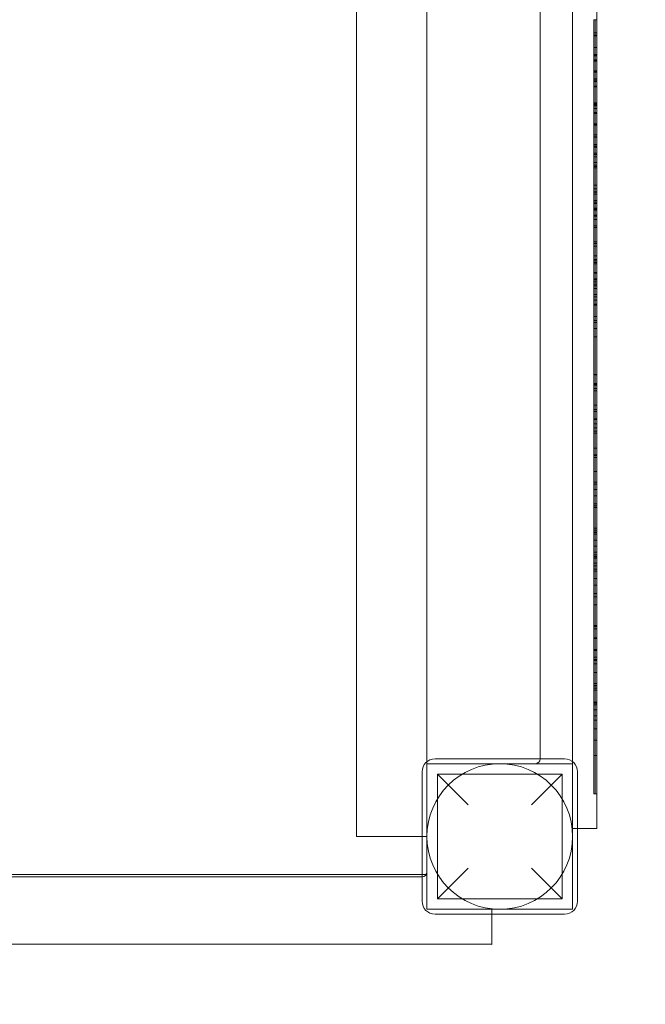
# Model space of a CAD drawing. Units: millimetres. Extents: x 635 to 5117, y 1419 to 5109.
# Drawn here: x 3275 to 3661, y 2861 to 3469 of the extents above; entities that cross this region are included whole.
import ezdxf

# ---------------------------------------------------------------- set-up
doc = ezdxf.new("R2010")
doc.units = ezdxf.units.MM

# ---------------------------------------------------------------- blocks, each defined once
blk = doc.blocks.new('A$C0E567290')
at = {"color": 0, "linetype": 'Continuous', "lineweight": 0}
for p, q in [((-3103.7, -1222.74), (-3103.7, -1822.74)), ((-3060.2, -1777.74), (-3060.2, -1267.74)), ((-2990.2, -1270.74), (-2990.2, -1774.74)), ((-2970.2, -1522.74), (-2970.2, -1302.47)), ((-2955.2, -1302.47), (-2955.2, -1522.74)), ((-2957.2, -1317.87), (-2957.2, -1335.96)), ((-2957.2, -1317.87), (-2955.2, -1317.87)), ((-2957.2, -1317.87), (-2956.2, -1317.87)), ((-2957.2, -1317.87), (-2957.2, -1335.96)), ((-2956.2, -1335.96), (-2956.2, -1317.87)), ((-2957.2, -1325.92), (-2955.2, -1325.92)), ((-2957.2, -1325.92), (-2956.2, -1325.92)), ((-2957.2, -1327.49), (-2955.2, -1327.49)), ((-2957.2, -1327.49), (-2956.2, -1327.49)), ((-2957.2, -1327.77), (-2955.2, -1327.77)), ((-2957.2, -1327.77), (-2956.2, -1327.77)), ((-2957.2, -1327.92), (-2955.2, -1327.92)), ((-2957.2, -1327.92), (-2956.2, -1327.92)), ((-2957.2, -1335.05), (-2955.2, -1335.05)), ((-2957.2, -1335.05), (-2956.2, -1335.05)), ((-2957.2, -1350.37), (-2957.2, -1335.96)), ((-2957.2, -1350.37), (-2957.2, -1335.96)), ((-2956.2, -1335.96), (-2956.2, -1350.37)), ((-2957.2, -1339.41), (-2955.2, -1339.41)), ((-2957.2, -1339.41), (-2956.2, -1339.41)), ((-2957.2, -1339.94), (-2955.2, -1339.94)), ((-2957.2, -1339.94), (-2956.2, -1339.94)), ((-2957.2, -1340.31), (-2955.2, -1340.31)), ((-2957.2, -1340.31), (-2956.2, -1340.31)), ((-2957.2, -1342.69), (-2955.2, -1342.69)), ((-2957.2, -1342.69), (-2956.2, -1342.69)), ((-2957.2, -1342.92), (-2955.2, -1342.92)), ((-2957.2, -1342.92), (-2956.2, -1342.92)), ((-2957.2, -1343.58), (-2955.2, -1343.58)), ((-2957.2, -1343.58), (-2956.2, -1343.58)), ((-2957.2, -1349.43), (-2955.2, -1349.43)), ((-2957.2, -1349.43), (-2956.2, -1349.43)), ((-2957.2, -1350.05), (-2955.2, -1350.05)), ((-2957.2, -1350.05), (-2956.2, -1350.05)), ((-2957.2, -1355.31), (-2957.2, -1350.37)), ((-2957.2, -1350.37), (-2955.2, -1350.37)), ((-2957.2, -1355.31), (-2957.2, -1350.37)), ((-2957.2, -1350.37), (-2956.2, -1350.37)), ((-2956.2, -1350.37), (-2956.2, -1355.31)), ((-2957.2, -1354.44), (-2955.2, -1354.44)), ((-2957.2, -1354.44), (-2956.2, -1354.44)), ((-2957.2, -1355.31), (-2957.2, -1375.8)), ((-2957.2, -1355.31), (-2955.2, -1355.31)), ((-2957.2, -1355.31), (-2957.2, -1375.8)), ((-2957.2, -1355.31), (-2956.2, -1355.31)), ((-2957.2, -1356.17), (-2955.2, -1356.17)), ((-2957.2, -1356.17), (-2956.2, -1356.17)), ((-2956.2, -1375.8), (-2956.2, -1355.31)), ((-2957.2, -1358.92), (-2955.2, -1358.92)), ((-2957.2, -1358.92), (-2956.2, -1358.92)), ((-2957.2, -1359.41), (-2955.2, -1359.41)), ((-2957.2, -1359.41), (-2956.2, -1359.41)), ((-2957.2, -1369.18), (-2955.2, -1369.18)), ((-2957.2, -1369.18), (-2956.2, -1369.18)), ((-2957.2, -1369.41), (-2955.2, -1369.41)), ((-2957.2, -1369.41), (-2956.2, -1369.41)), ((-2957.2, -1370.05), (-2955.2, -1370.05)), ((-2957.2, -1370.05), (-2956.2, -1370.05)), ((-2957.2, -1370.41), (-2955.2, -1370.41)), ((-2957.2, -1370.41), (-2956.2, -1370.41)), ((-2957.2, -1371.08), (-2955.2, -1371.08)), ((-2957.2, -1371.08), (-2956.2, -1371.08)), ((-2957.2, -1372.78), (-2955.2, -1372.78)), ((-2957.2, -1372.78), (-2956.2, -1372.78)), ((-2957.2, -1375.31), (-2955.2, -1375.31)), ((-2957.2, -1375.31), (-2956.2, -1375.31)), ((-2957.2, -1390.31), (-2957.2, -1375.8)), ((-2957.2, -1375.8), (-2955.2, -1375.8)), ((-2957.2, -1375.8), (-2956.2, -1375.8)), ((-2957.2, -1390.31), (-2957.2, -1375.8)), ((-2956.2, -1375.8), (-2956.2, -1390.31)), ((-2957.2, -1382.2), (-2955.2, -1382.2)), ((-2957.2, -1382.2), (-2956.2, -1382.2)), ((-2957.2, -1382.78), (-2955.2, -1382.78)), ((-2957.2, -1382.78), (-2956.2, -1382.78)), ((-2957.2, -1382.98), (-2955.2, -1382.98)), ((-2957.2, -1382.98), (-2956.2, -1382.98)), ((-2957.2, -1389.14), (-2955.2, -1389.14)), ((-2957.2, -1389.14), (-2956.2, -1389.14)), ((-2957.2, -1407.56), (-2957.2, -1390.31)), ((-2957.2, -1390.31), (-2955.2, -1390.31)), ((-2957.2, -1407.56), (-2957.2, -1390.31)), ((-2957.2, -1390.31), (-2956.2, -1390.31)), ((-2957.2, -1390.41), (-2955.2, -1390.41)), ((-2957.2, -1390.41), (-2956.2, -1390.41)), ((-2956.2, -1390.31), (-2956.2, -1407.56)), ((-2957.2, -1395.06), (-2955.2, -1395.06)), ((-2957.2, -1395.06), (-2956.2, -1395.06)), ((-2957.2, -1396.11), (-2955.2, -1396.11)), ((-2957.2, -1396.11), (-2956.2, -1396.11)), ((-2957.2, -1396.44), (-2955.2, -1396.44)), ((-2957.2, -1396.44), (-2956.2, -1396.44)), ((-2957.2, -1396.58), (-2955.2, -1396.58)), ((-2957.2, -1396.58), (-2956.2, -1396.58)), ((-2957.2, -1400.41), (-2955.2, -1400.41)), ((-2957.2, -1400.41), (-2956.2, -1400.41)), ((-2957.2, -1401.12), (-2955.2, -1401.12)), ((-2957.2, -1401.12), (-2956.2, -1401.12)), ((-2957.2, -1402.56), (-2955.2, -1402.56)), ((-2957.2, -1402.56), (-2956.2, -1402.56)), ((-2957.2, -1406.11), (-2955.2, -1406.11)), ((-2957.2, -1406.11), (-2956.2, -1406.11)), ((-2957.2, -1407.56), (-2957.2, -1424.19)), ((-2957.2, -1407.56), (-2957.2, -1424.19)), ((-2957.2, -1407.79), (-2955.2, -1407.79)), ((-2957.2, -1407.79), (-2956.2, -1407.79)), ((-2957.2, -1408.55), (-2955.2, -1408.55)), ((-2957.2, -1408.55), (-2956.2, -1408.55)), ((-2957.2, -1408.58), (-2955.2, -1408.58)), ((-2957.2, -1408.58), (-2956.2, -1408.58)), ((-2957.2, -1409.52), (-2955.2, -1409.52)), ((-2957.2, -1409.52), (-2956.2, -1409.52)), ((-2956.2, -1424.19), (-2956.2, -1407.56)), ((-2957.2, -1420.06), (-2955.2, -1420.06)), ((-2957.2, -1420.06), (-2956.2, -1420.06)), ((-2957.2, -1422.46), (-2955.2, -1422.46)), ((-2957.2, -1422.46), (-2956.2, -1422.46)), ((-2957.2, -1424.19), (-2957.2, -1424.19)), ((-2957.2, -1439.19), (-2957.2, -1424.19)), ((-2957.2, -1424.19), (-2955.2, -1424.19)), ((-2957.2, -1424.19), (-2956.2, -1424.19)), ((-2957.2, -1424.19), (-2957.2, -1424.19)), ((-2957.2, -1439.19), (-2957.2, -1424.19)), ((-2957.2, -1424.45), (-2955.2, -1424.45)), ((-2957.2, -1424.45), (-2956.2, -1424.45)), ((-2957.2, -1425.69), (-2955.2, -1425.69)), ((-2957.2, -1425.69), (-2956.2, -1425.69)), ((-2957.2, -1429.64), (-2955.2, -1429.64)), ((-2957.2, -1429.64), (-2956.2, -1429.64)), ((-2956.2, -1424.19), (-2956.2, -1439.19)), ((-2956.2, -1424.19), (-2956.2, -1424.19)), ((-2957.2, -1430.65), (-2955.2, -1430.65)), ((-2957.2, -1430.65), (-2956.2, -1430.65)), ((-2957.2, -1431.42), (-2955.2, -1431.42)), ((-2957.2, -1431.42), (-2956.2, -1431.42)), ((-2957.2, -1434.45), (-2955.2, -1434.45)), ((-2957.2, -1434.45), (-2956.2, -1434.45)), ((-2957.2, -1435.06), (-2955.2, -1435.06)), ((-2957.2, -1435.06), (-2956.2, -1435.06)), ((-2955.2, -1435.53), (-2957.2, -1435.53)), ((-2956.2, -1435.53), (-2957.2, -1435.53)), ((-2957.2, -1435.55), (-2955.2, -1435.55)), ((-2957.2, -1435.55), (-2956.2, -1435.55)), ((-2957.2, -1438.63), (-2955.2, -1438.63)), ((-2957.2, -1438.63), (-2956.2, -1438.63)), ((-2957.2, -1438.85), (-2955.2, -1438.85)), ((-2957.2, -1438.85), (-2956.2, -1438.85)), ((-2957.2, -1439.19), (-2957.2, -1474.19)), ((-2957.2, -1439.19), (-2955.2, -1439.19)), ((-2957.2, -1439.19), (-2957.2, -1474.19)), ((-2957.2, -1439.19), (-2956.2, -1439.19)), ((-2957.2, -1439.28), (-2955.2, -1439.28)), ((-2957.2, -1439.28), (-2956.2, -1439.28)), ((-2957.2, -1441.42), (-2955.2, -1441.42)), ((-2957.2, -1441.42), (-2956.2, -1441.42)), ((-2956.2, -1474.19), (-2956.2, -1439.19)), ((-2955.2, -1445.39), (-2957.2, -1445.39)), ((-2956.2, -1445.39), (-2957.2, -1445.39)), ((-2957.2, -1446.31), (-2955.2, -1446.31)), ((-2957.2, -1446.31), (-2956.2, -1446.31)), ((-2957.2, -1455.12), (-2955.2, -1455.12)), ((-2957.2, -1455.12), (-2956.2, -1455.12)), ((-2957.2, -1456.16), (-2955.2, -1456.16)), ((-2957.2, -1456.16), (-2956.2, -1456.16)), ((-2957.2, -1456.31), (-2955.2, -1456.31)), ((-2957.2, -1456.31), (-2956.2, -1456.31)), ((-2957.2, -1457.94), (-2955.2, -1457.94)), ((-2957.2, -1457.94), (-2956.2, -1457.94)), ((-2957.2, -1463.79), (-2955.2, -1463.79)), ((-2957.2, -1463.79), (-2956.2, -1463.79)), ((-2957.2, -1466.16), (-2955.2, -1466.16)), ((-2957.2, -1466.16), (-2956.2, -1466.16)), ((-2957.2, -1466.42), (-2955.2, -1466.42)), ((-2957.2, -1466.42), (-2956.2, -1466.42)), ((-2957.2, -1467.71), (-2955.2, -1467.71)), ((-2957.2, -1467.71), (-2956.2, -1467.71)), ((-2957.2, -1467.94), (-2955.2, -1467.94)), ((-2957.2, -1467.94), (-2956.2, -1467.94)), ((-2957.2, -1468.74), (-2955.2, -1468.74)), ((-2957.2, -1468.74), (-2955.2, -1468.74)), ((-2957.2, -1468.74), (-2956.2, -1468.74)), ((-2957.2, -1468.74), (-2956.2, -1468.74)), ((-2957.2, -1489.19), (-2957.2, -1474.19)), ((-2957.2, -1474.19), (-2955.2, -1474.19)), ((-2957.2, -1474.19), (-2955.2, -1474.19)), ((-2957.2, -1474.19), (-2956.2, -1474.19)), ((-2957.2, -1489.19), (-2957.2, -1474.19)), ((-2957.2, -1474.19), (-2956.2, -1474.19)), ((-2957.2, -1474.46), (-2955.2, -1474.46)), ((-2957.2, -1474.46), (-2956.2, -1474.46)), ((-2957.2, -1478), (-2955.2, -1478)), ((-2957.2, -1478), (-2956.2, -1478)), ((-2957.2, -1478.77), (-2955.2, -1478.77)), ((-2957.2, -1478.77), (-2956.2, -1478.77)), ((-2956.2, -1474.19), (-2956.2, -1489.19)), ((-2957.2, -1480), (-2955.2, -1480)), ((-2957.2, -1480), (-2956.2, -1480)), ((-2957.2, -1481.42), (-2955.2, -1481.42)), ((-2957.2, -1481.42), (-2956.2, -1481.42)), ((-2957.2, -1481.43), (-2955.2, -1481.43)), ((-2957.2, -1481.43), (-2956.2, -1481.43)), ((-2957.2, -1482.46), (-2955.2, -1482.46)), ((-2957.2, -1482.46), (-2956.2, -1482.46)), ((-2957.2, -1483.94), (-2955.2, -1483.94)), ((-2957.2, -1483.94), (-2956.2, -1483.94)), ((-2957.2, -1487.69), (-2955.2, -1487.69)), ((-2957.2, -1487.69), (-2956.2, -1487.69)), ((-2957.2, -1489.19), (-2955.2, -1489.19)), ((-2957.2, -1489.19), (-2957.2, -1493.72)), ((-2957.2, -1489.19), (-2956.2, -1489.19)), ((-2957.2, -1489.19), (-2957.2, -1493.72)), ((-2956.2, -1493.72), (-2956.2, -1489.19)), ((-2957.2, -1491.27), (-2955.2, -1491.27)), ((-2957.2, -1491.27), (-2955.2, -1491.27)), ((-2957.2, -1491.27), (-2956.2, -1491.27)), ((-2957.2, -1491.27), (-2956.2, -1491.27)), ((-2957.2, -1558.72), (-2957.2, -1493.72)), ((-2957.2, -1493.72), (-2955.2, -1493.72)), ((-2957.2, -1558.72), (-2957.2, -1493.72)), ((-2957.2, -1493.72), (-2956.2, -1493.72)), ((-2957.2, -1493.79), (-2955.2, -1493.79)), ((-2957.2, -1493.79), (-2956.2, -1493.79)), ((-2957.2, -1493.98), (-2955.2, -1493.98)), ((-2957.2, -1493.98), (-2956.2, -1493.98)), ((-2957.2, -1494.35), (-2955.2, -1494.35)), ((-2957.2, -1494.35), (-2956.2, -1494.35)), ((-2956.2, -1493.72), (-2956.2, -1558.72)), ((-2957.2, -1501.27), (-2955.2, -1501.27)), ((-2957.2, -1501.27), (-2956.2, -1501.27)), ((-2957.2, -1503.89), (-2955.2, -1503.89)), ((-2957.2, -1503.89), (-2956.2, -1503.89)), ((-2957.2, -1504.95), (-2955.2, -1504.95)), ((-2957.2, -1504.95), (-2956.2, -1504.95)), ((-2957.2, -1508.72), (-2955.2, -1508.72)), ((-2957.2, -1508.72), (-2956.2, -1508.72)), ((-2957.2, -1508.79), (-2955.2, -1508.79)), ((-2957.2, -1508.79), (-2956.2, -1508.79)), ((-2955.2, -1513.89), (-2957.2, -1513.89)), ((-2956.2, -1513.89), (-2957.2, -1513.89)), ((-2970.2, -1522.74), (-2970.2, -1743.02)), ((-2955.2, -1743.02), (-2955.2, -1522.74)), ((-2957.2, -1537.18), (-2955.2, -1537.18)), ((-2957.2, -1537.18), (-2956.2, -1537.18)), ((-2955.2, -1537.22), (-2957.2, -1537.22)), ((-2956.2, -1537.22), (-2957.2, -1537.22)), ((-2957.2, -1537.45), (-2955.2, -1537.45)), ((-2957.2, -1537.45), (-2956.2, -1537.45)), ((-2957.2, -1542.75), (-2955.2, -1542.75)), ((-2957.2, -1542.75), (-2956.2, -1542.75)), ((-2957.2, -1543.43), (-2955.2, -1543.43)), ((-2957.2, -1543.43), (-2956.2, -1543.43)), ((-2957.2, -1543.72), (-2955.2, -1543.72)), ((-2957.2, -1543.72), (-2956.2, -1543.72)), ((-2957.2, -1545.78), (-2955.2, -1545.78)), ((-2957.2, -1545.78), (-2956.2, -1545.78)), ((-2957.2, -1547.22), (-2955.2, -1547.22)), ((-2957.2, -1547.22), (-2956.2, -1547.22)), ((-2957.2, -1556.24), (-2955.2, -1556.24)), ((-2957.2, -1556.24), (-2956.2, -1556.24)), ((-2957.2, -1573.35), (-2957.2, -1558.72)), ((-2957.2, -1558.72), (-2955.2, -1558.72)), ((-2957.2, -1573.35), (-2957.2, -1558.72)), ((-2957.2, -1558.72), (-2956.2, -1558.72)), ((-2955.2, -1560.12), (-2957.2, -1560.12)), ((-2956.2, -1560.12), (-2957.2, -1560.12)), ((-2956.2, -1558.72), (-2956.2, -1573.35)), ((-2957.2, -1564.67), (-2955.2, -1564.67)), ((-2957.2, -1564.67), (-2956.2, -1564.67)), ((-2957.2, -1565.09), (-2955.2, -1565.09)), ((-2957.2, -1565.09), (-2956.2, -1565.09)), ((-2957.2, -1567.75), (-2955.2, -1567.75)), ((-2957.2, -1567.75), (-2956.2, -1567.75)), ((-2957.2, -1570.07), (-2955.2, -1570.07)), ((-2957.2, -1570.07), (-2956.2, -1570.07)), ((-2957.2, -1572.18), (-2955.2, -1572.18)), ((-2957.2, -1572.18), (-2956.2, -1572.18)), ((-2957.2, -1574.86), (-2957.2, -1573.35)), ((-2957.2, -1573.35), (-2955.2, -1573.35)), ((-2957.2, -1574.86), (-2957.2, -1573.35)), ((-2957.2, -1573.35), (-2956.2, -1573.35)), ((-2957.2, -1633.3), (-2957.2, -1574.86)), ((-2957.2, -1633.3), (-2957.2, -1574.86)), ((-2956.2, -1573.35), (-2956.2, -1574.86)), ((-2956.2, -1574.86), (-2956.2, -1633.3)), ((-2957.2, -1582.75), (-2955.2, -1582.75)), ((-2957.2, -1582.75), (-2956.2, -1582.75)), ((-2957.2, -1586.75), (-2955.2, -1586.75)), ((-2957.2, -1586.75), (-2956.2, -1586.75)), ((-2957.2, -1587.13), (-2955.2, -1587.13)), ((-2957.2, -1587.13), (-2956.2, -1587.13)), ((-2957.2, -1587.18), (-2955.2, -1587.18)), ((-2957.2, -1587.18), (-2956.2, -1587.18)), ((-2957.2, -1588.56), (-2955.2, -1588.56)), ((-2957.2, -1588.56), (-2956.2, -1588.56)), ((-2957.2, -1597.08), (-2955.2, -1597.08)), ((-2957.2, -1597.08), (-2956.2, -1597.08)), ((-2957.2, -1603.8), (-2955.2, -1603.8)), ((-2957.2, -1603.8), (-2956.2, -1603.8)), ((-2957.2, -1604.87), (-2955.2, -1604.87)), ((-2957.2, -1604.87), (-2956.2, -1604.87)), ((-2957.2, -1608.17), (-2955.2, -1608.17)), ((-2957.2, -1608.17), (-2956.2, -1608.17)), ((-2957.2, -1608.35), (-2955.2, -1608.35)), ((-2957.2, -1608.35), (-2956.2, -1608.35)), ((-2957.2, -1612.17), (-2955.2, -1612.17)), ((-2957.2, -1612.17), (-2956.2, -1612.17)), ((-2957.2, -1617.23), (-2955.2, -1617.23)), ((-2957.2, -1617.23), (-2956.2, -1617.23)), ((-2957.2, -1618.3), (-2955.2, -1618.3)), ((-2957.2, -1618.3), (-2956.2, -1618.3)), ((-2955.2, -1619.47), (-2957.2, -1619.47)), ((-2956.2, -1619.47), (-2957.2, -1619.47)), ((-2957.2, -1632.08), (-2955.2, -1632.08)), ((-2957.2, -1632.08), (-2956.2, -1632.08)), ((-2957.2, -1633.31), (-2957.2, -1633.3)), ((-2957.2, -1633.31), (-2957.2, -1633.3)), ((-2957.2, -1633.31), (-2957.2, -1642.23)), ((-2957.2, -1633.31), (-2955.2, -1633.31)), ((-2957.2, -1633.31), (-2957.2, -1642.23)), ((-2957.2, -1633.31), (-2956.2, -1633.31)), ((-2957.2, -1634.73), (-2955.2, -1634.73)), ((-2957.2, -1634.73), (-2956.2, -1634.73)), ((-2957.2, -1634.79), (-2955.2, -1634.79)), ((-2957.2, -1634.79), (-2955.2, -1634.79)), ((-2957.2, -1634.79), (-2956.2, -1634.79)), ((-2957.2, -1634.79), (-2956.2, -1634.79)), ((-2957.2, -1635.8), (-2955.2, -1635.8)), ((-2957.2, -1635.8), (-2956.2, -1635.8)), ((-2956.2, -1633.3), (-2956.2, -1633.31)), ((-2956.2, -1642.23), (-2956.2, -1633.31)), ((-2957.2, -1639.58), (-2955.2, -1639.58)), ((-2957.2, -1639.58), (-2956.2, -1639.58)), ((-2957.2, -1649.73), (-2957.2, -1642.23)), ((-2957.2, -1649.73), (-2957.2, -1642.23)), ((-2956.2, -1642.23), (-2956.2, -1649.73)), ((-2957.2, -1643.37), (-2955.2, -1643.37)), ((-2957.2, -1643.37), (-2956.2, -1643.37)), ((-2957.2, -1647.08), (-2955.2, -1647.08)), ((-2957.2, -1647.08), (-2956.2, -1647.08)), ((-2957.2, -1648.67), (-2955.2, -1648.67)), ((-2957.2, -1648.67), (-2956.2, -1648.67)), ((-2957.2, -1649.73), (-2955.2, -1649.73)), ((-2957.2, -1650.8), (-2957.2, -1649.73)), ((-2957.2, -1649.73), (-2956.2, -1649.73)), ((-2957.2, -1650.8), (-2957.2, -1649.73)), ((-2957.2, -1649.83), (-2955.2, -1649.83)), ((-2957.2, -1649.83), (-2956.2, -1649.83)), ((-2957.2, -1667.41), (-2957.2, -1650.8)), ((-2957.2, -1650.8), (-2955.2, -1650.8)), ((-2957.2, -1667.41), (-2957.2, -1650.8)), ((-2957.2, -1650.8), (-2956.2, -1650.8)), ((-2957.2, -1653.82), (-2955.2, -1653.82)), ((-2957.2, -1653.82), (-2956.2, -1653.82)), ((-2957.2, -1655.36), (-2955.2, -1655.36)), ((-2957.2, -1655.36), (-2956.2, -1655.36)), ((-2956.2, -1649.73), (-2956.2, -1650.8)), ((-2956.2, -1650.8), (-2956.2, -1667.41)), ((-2957.2, -1657.58), (-2955.2, -1657.58)), ((-2957.2, -1657.58), (-2956.2, -1657.58)), ((-2957.2, -1658.76), (-2955.2, -1658.76)), ((-2957.2, -1658.76), (-2956.2, -1658.76)), ((-2957.2, -1663.21), (-2955.2, -1663.21)), ((-2957.2, -1663.21), (-2956.2, -1663.21)), ((-2957.2, -1679.49), (-2957.2, -1667.41)), ((-2957.2, -1667.41), (-2955.2, -1667.41)), ((-2957.2, -1679.49), (-2957.2, -1667.41)), ((-2957.2, -1667.41), (-2956.2, -1667.41)), ((-2956.2, -1667.41), (-2956.2, -1679.49)), ((-2957.2, -1672.64), (-2955.2, -1672.64)), ((-2957.2, -1672.64), (-2955.2, -1672.64)), ((-2957.2, -1672.64), (-2956.2, -1672.64)), ((-2957.2, -1672.64), (-2956.2, -1672.64)), ((-2957.2, -1674.66), (-2955.2, -1674.66)), ((-2957.2, -1674.66), (-2956.2, -1674.66)), ((-2957.2, -1692.22), (-2957.2, -1679.49)), ((-2957.2, -1679.49), (-2955.2, -1679.49)), ((-2957.2, -1692.22), (-2957.2, -1679.49)), ((-2957.2, -1679.49), (-2956.2, -1679.49)), ((-2956.2, -1679.49), (-2956.2, -1692.22)), ((-2957.2, -1692.22), (-2957.2, -1711.99)), ((-2957.2, -1692.22), (-2957.2, -1711.99)), ((-2955.2, -1692.43), (-2957.2, -1692.43)), ((-2956.2, -1692.43), (-2957.2, -1692.43)), ((-2957.2, -1692.92), (-2955.2, -1692.92)), ((-2957.2, -1692.92), (-2956.2, -1692.92)), ((-2957.2, -1694.49), (-2955.2, -1694.49)), ((-2957.2, -1694.49), (-2956.2, -1694.49)), ((-2956.2, -1711.99), (-2956.2, -1692.22)), ((-2957.2, -1699.9), (-2955.2, -1699.9)), ((-2957.2, -1699.9), (-2956.2, -1699.9)), ((-2955.2, -1700.42), (-2957.2, -1700.42)), ((-2956.2, -1700.42), (-2957.2, -1700.42)), ((-2957.2, -1707.16), (-2955.2, -1707.16)), ((-2957.2, -1707.16), (-2956.2, -1707.16)), ((-2957.2, -1707.36), (-2955.2, -1707.36)), ((-2957.2, -1707.36), (-2956.2, -1707.36)), ((-2957.2, -1707.77), (-2955.2, -1707.77)), ((-2957.2, -1707.77), (-2956.2, -1707.77)), ((-2957.2, -1711.99), (-2957.2, -1731.77)), ((-2957.2, -1711.99), (-2955.2, -1711.99)), ((-2957.2, -1711.99), (-2957.2, -1731.77)), ((-2957.2, -1711.99), (-2956.2, -1711.99)), ((-2957.2, -1713.26), (-2955.2, -1713.26)), ((-2957.2, -1713.26), (-2956.2, -1713.26)), ((-2955.2, -1713.9), (-2957.2, -1713.9)), ((-2956.2, -1713.9), (-2957.2, -1713.9)), ((-2957.2, -1716.08), (-2955.2, -1716.08)), ((-2957.2, -1716.08), (-2956.2, -1716.08)), ((-2956.2, -1731.77), (-2956.2, -1711.99)), ((-2957.2, -1721.39), (-2955.2, -1721.39)), ((-2957.2, -1721.39), (-2956.2, -1721.39)), ((-2957.2, -1728.26), (-2955.2, -1728.26)), ((-2957.2, -1728.26), (-2956.2, -1728.26)), ((-2957.2, -1729.49), (-2955.2, -1729.49)), ((-2957.2, -1729.49), (-2956.2, -1729.49)), ((-2957.2, -1729.68), (-2955.2, -1729.68)), ((-2957.2, -1729.68), (-2956.2, -1729.68)), ((-2957.2, -1731.08), (-2955.2, -1731.08)), ((-2957.2, -1731.08), (-2956.2, -1731.08)), ((-2957.2, -1744.49), (-2957.2, -1731.77)), ((-2957.2, -1744.49), (-2957.2, -1731.77)), ((-2957.2, -1732.39), (-2955.2, -1732.39)), ((-2957.2, -1732.39), (-2956.2, -1732.39)), ((-2956.2, -1731.77), (-2956.2, -1744.49)), ((-2957.2, -1739.63), (-2955.2, -1739.63)), ((-2957.2, -1739.63), (-2956.2, -1739.63)), ((-2957.2, -1740.26), (-2955.2, -1740.26)), ((-2957.2, -1740.26), (-2956.2, -1740.26)), ((-2970.2, -1743.02), (-2970.2, -1776.5)), ((-2957.2, -1741.28), (-2955.2, -1741.28)), ((-2957.2, -1741.28), (-2956.2, -1741.28)), ((-2957.2, -1744.49), (-2955.2, -1744.49)), ((-2957.2, -1748.78), (-2957.2, -1744.49)), ((-2957.2, -1744.49), (-2956.2, -1744.49)), ((-2957.2, -1748.78), (-2957.2, -1744.49)), ((-2956.2, -1744.49), (-2956.2, -1748.78)), ((-2955.2, -1808.29), (-2955.2, -1743.02)), ((-2957.2, -1748.26), (-2955.2, -1748.26)), ((-2957.2, -1748.26), (-2956.2, -1748.26)), ((-2957.2, -1748.78), (-2957.2, -1788.78)), ((-2957.2, -1748.78), (-2957.2, -1788.78)), ((-2957.2, -1750.84), (-2955.2, -1750.84)), ((-2957.2, -1750.84), (-2956.2, -1750.84)), ((-2956.2, -1788.78), (-2956.2, -1748.78)), ((-2957.2, -1756.28), (-2955.2, -1756.28)), ((-2957.2, -1756.28), (-2956.2, -1756.28)), ((-2957.2, -1763.26), (-2955.2, -1763.26)), ((-2957.2, -1763.26), (-2956.2, -1763.26)), ((-2975.2, -1774.74), (-3055.2, -1774.74)), ((-2970.2, -1776.5), (-2970.2, -1777.74)), ((-2957.2, -1772.75), (-2955.2, -1772.75)), ((-2957.2, -1772.75), (-2956.2, -1772.75)), ((-3063.2, -1782.74), (-3063.2, -1862.74)), ((-2993.2, -1777.74), (-3060.2, -1777.74)), ((-3060.2, -1777.74), (-3060.2, -1777.74)), ((-3060.2, -1867.74), (-3060.2, -1777.74)), ((-3060.2, -1777.74), (-2970.2, -1777.74)), ((-2970.2, -1777.74), (-2970.2, -1867.74)), ((-2967.2, -1862.74), (-2967.2, -1782.74)), ((-3053.7, -1784.24), (-2976.7, -1784.24)), ((-3034.7, -1803.24), (-3053.7, -1784.24)), ((-3053.7, -1784.24), (-3053.7, -1861.24)), ((-2976.7, -1784.24), (-2995.7, -1803.24)), ((-2976.7, -1784.24), (-2976.7, -1861.24)), ((-2957.2, -1796.28), (-2957.2, -1788.78)), ((-2957.2, -1796.28), (-2957.2, -1788.78)), ((-2956.2, -1788.78), (-2956.2, -1796.28)), ((-2957.2, -1796.28), (-2955.2, -1796.28)), ((-2957.2, -1796.28), (-2956.2, -1796.28)), ((-2955.2, -1808.29), (-2955.2, -1817.74)), ((-2970.2, -1817.74), (-2967.2, -1817.74)), ((-2967.2, -1817.74), (-2955.2, -1817.74)), ((-3103.7, -1822.74), (-3060.2, -1822.74)), ((-3053.7, -1861.24), (-3034.7, -1842.24)), ((-2995.7, -1842.24), (-2976.7, -1861.24)), ((-3567.2, -1846.24), (-3063.2, -1846.24)), ((-3567.2, -1846.44), (-3063.2, -1846.24)), ((-3063.2, -1847.74), (-3567.2, -1847.74)), ((-3063.2, -1846.24), (-3060.2, -1846.24)), ((-3063.2, -1846.24), (-3060.2, -1846.24)), ((-3053.7, -1861.24), (-2976.7, -1861.24)), ((-2970.2, -1867.74), (-3060.2, -1867.74)), ((-3020.2, -1867.74), (-3020.2, -1870.74)), ((-3055.2, -1870.74), (-2975.2, -1870.74)), ((-3020.2, -1870.74), (-3020.2, -1889.24)), ((-3020.2, -1889.58), (-3610.22, -1889.24)), ((-3020.2, -1889.24), (-3610.2, -1889.24)), ((-3020.2, -1889.24), (-3020.2, -1889.58))]:
    blk.add_line(p, q, dxfattribs=at)
blk.add_circle((-3015.2, -1822.74), 45, dxfattribs=at)
for centre, radius, start, end in [((-3055.2, -1782.74), 8, 90, 180), ((-2993.2, -1774.74), 3, 270, 359.99984), ((-2975.2, -1782.74), 8, 0, 90), ((-3014.77, -1822.78), 1492.06, 270, 0), ((-3014.77, -1822.78), 1545, 270, 0), ((-3063.2, -1844.74), 3, 270, 0), ((-3055.2, -1862.74), 8, 180, 270), ((-2975.2, -1862.74), 8, 270, 0)]:
    blk.add_arc(centre, radius, start, end, dxfattribs=at)

msp = doc.modelspace()

# ---------------------------------------------------------------- block references
msp.add_blockref('A$C0E567290', (6586.73, 4787.23))

doc.saveas('drawing.dxf')
